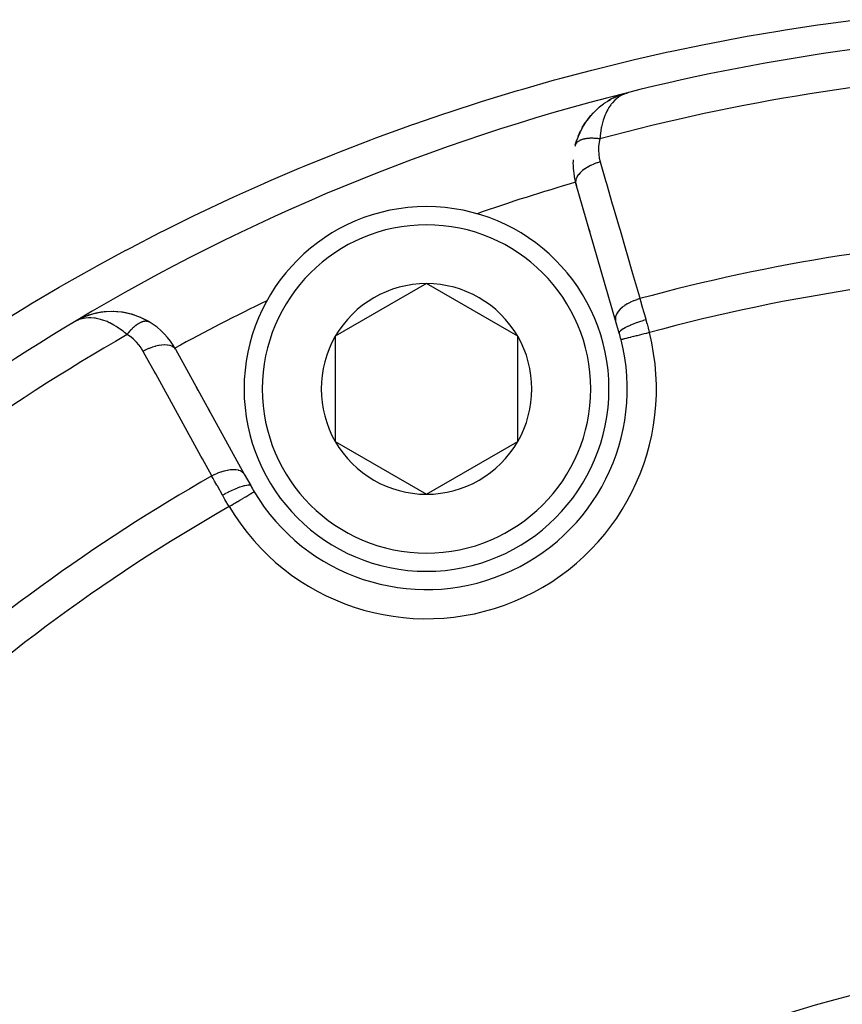
# Model space of a CAD drawing. Units: millimetres. Extents: x -260 to 450, y -293 to 293.
# Drawn here: x 165 to 187, y 12 to 39 of the extents above; entities that cross this region are included whole.
import ezdxf

# ---------------------------------------------------------------- set-up
doc = ezdxf.new("R2010")
doc.units = ezdxf.units.MM
doc.linetypes.add('DASHED', pattern=[9.652, 8.128, -1.524])
doc.layers.add('nevidi', color=4, linetype='DASHED')

msp = doc.modelspace()

# ---------------------------------------------------------------- linework, layer by layer
at = {"color": 2}
for p, q in [((180.845, 36.679), (180.951, 36.727)), ((181.037, 36.761), (181.035, 36.76)), ((181.04, 36.761), (181.059, 36.767)), ((181.067, 36.77), (181.15, 36.795)), ((181.069, 36.77), (181.15, 36.795)), ((181.069, 36.77), (181.15, 36.795)), ((181.072, 36.771), (181.159, 36.798)), ((181.072, 36.771), (181.15, 36.795)), ((181.078, 36.772), (181.15, 36.795)), ((181.08, 36.773), (181.088, 36.775)), ((181.083, 36.773), (181.086, 36.774)), ((181.084, 36.774), (181.15, 36.795)), ((181.095, 36.777), (181.089, 36.775)), ((181.091, 36.775), (181.136, 36.789)), ((181.093, 36.776), (181.14, 36.791)), ((181.093, 36.776), (181.14, 36.791)), ((181.094, 36.775), (181.132, 36.788)), ((181.094, 36.775), (181.132, 36.788)), ((181.097, 36.776), (181.127, 36.786)), ((181.105, 36.778), (181.121, 36.783)), ((181.105, 36.777), (181.111, 36.779)), ((181.105, 36.777), (181.111, 36.779)), ((181.108, 36.778), (181.114, 36.78)), ((181.117, 36.781), (181.121, 36.782)), ((181.117, 36.781), (181.121, 36.782)), ((181.183, 36.806), (181.235, 36.822)), ((181.189, 36.807), (181.235, 36.822)), ((181.189, 36.807), (181.235, 36.822)), ((181.196, 36.808), (181.235, 36.822)), ((181.196, 36.808), (181.235, 36.822)), ((180.451, 36.426), (180.555, 36.507)), ((180.637, 36.562), (180.748, 36.629)), ((180.117, 36.076), (180.208, 36.19)), ((180.123, 36.083), (180.27, 36.258)), ((180.279, 36.266), (180.44, 36.418)), ((180.279, 36.267), (180.374, 36.36)), ((179.976, 35.859), (180.059, 35.994)), ((179.863, 35.622), (179.93, 35.771)), ((179.976, 35.859), (179.971, 35.851)), ((179.785, 35.383), (179.827, 35.524)), ((179.814, 34.276), (179.8, 34.324)), ((180.889, 30.574), (179.8, 34.324)), ((179.8, 34.324), (179.814, 34.276)), ((180.185, 32.999), (180.159, 33.088)), ((180.159, 33.088), (180.185, 32.999)), ((175.707, 31.581), (173.207, 30.137)), ((178.207, 30.137), (175.707, 31.581)), ((166.096, 30.556), (166.052, 30.533)), ((166.096, 30.556), (166.052, 30.533)), ((166.095, 30.555), (166.052, 30.533)), ((166.095, 30.555), (166.052, 30.533)), ((166.092, 30.555), (166.052, 30.533)), ((166.093, 30.553), (166.052, 30.533)), ((166.093, 30.553), (166.052, 30.533)), ((166.092, 30.553), (166.052, 30.533)), ((166.091, 30.552), (166.052, 30.533)), ((166.09, 30.551), (166.052, 30.533)), ((166.089, 30.551), (166.052, 30.533)), ((166.229, 30.627), (166.118, 30.571)), ((166.193, 30.606), (166.128, 30.572)), ((166.193, 30.606), (166.128, 30.572)), ((166.191, 30.604), (166.131, 30.573)), ((166.175, 30.595), (166.134, 30.575)), ((166.184, 30.599), (166.143, 30.579)), ((166.184, 30.599), (166.143, 30.579)), ((166.182, 30.598), (166.149, 30.581)), ((166.18, 30.596), (166.156, 30.584)), ((166.178, 30.594), (166.163, 30.587)), ((166.175, 30.593), (166.174, 30.592)), ((166.232, 30.628), (166.198, 30.61)), ((166.232, 30.628), (166.198, 30.61)), ((166.229, 30.627), (166.198, 30.61)), ((166.228, 30.626), (166.198, 30.61)), ((166.228, 30.626), (166.198, 30.61)), ((166.228, 30.626), (166.198, 30.61)), ((166.208, 30.615), (166.198, 30.61)), ((166.205, 30.614), (166.198, 30.61)), ((166.206, 30.614), (166.198, 30.61)), ((166.203, 30.613), (166.198, 30.61)), ((166.203, 30.613), (166.198, 30.61)), ((166.203, 30.613), (166.198, 30.61)), ((166.203, 30.613), (166.198, 30.61)), ((166.204, 30.613), (166.198, 30.61)), ((166.204, 30.613), (166.198, 30.61)), ((166.204, 30.613), (166.198, 30.61)), ((166.229, 30.627), (166.215, 30.619)), ((166.351, 30.679), (166.32, 30.667)), ((166.438, 30.711), (166.352, 30.679)), ((166.444, 30.713), (166.418, 30.703)), ((166.439, 30.711), (166.418, 30.703)), ((166.458, 30.718), (166.454, 30.717)), ((168.093, 30.541), (167.87, 30.654)), ((168.093, 30.541), (168.102, 30.536)), ((180.989, 30.227), (180.889, 30.574)), ((173.207, 30.137), (173.207, 27.251)), ((178.207, 27.251), (178.207, 30.137)), ((168.832, 29.781), (170.714, 26.36)), ((169.408, 28.735), (169.453, 28.653)), ((169.453, 28.653), (169.408, 28.735)), ((169.728, 28.152), (169.773, 28.071)), ((169.773, 28.071), (169.728, 28.152)), ((173.207, 27.251), (175.707, 25.807)), ((175.707, 25.807), (178.207, 27.251)), ((170.714, 26.36), (170.888, 26.043))]:
    msp.add_line(p, q, dxfattribs=at)
for points in [[(181.175, 36.804), (181.15, 36.795), (181.117, 36.781), (181.107, 36.777)], [(180.123, 36.083), (180.114, 36.072), (180.108, 36.064)], [(179.785, 35.384), (179.785, 35.383), (179.783, 35.375)], [(167.142, 30.816), (167.133, 30.816), (166.899, 30.809), (166.889, 30.808), (166.664, 30.773), (166.657, 30.771), (166.444, 30.713), (166.439, 30.711), (166.418, 30.703)], [(167.88, 30.65), (167.87, 30.654), (167.622, 30.742), (167.607, 30.745), (167.361, 30.797), (167.121, 30.816), (166.889, 30.808), (166.878, 30.806), (166.657, 30.771), (166.649, 30.769), (166.439, 30.711), (166.434, 30.709)], [(166.678, 30.776), (166.672, 30.775), (166.643, 30.767)], [(166.871, 30.805), (166.672, 30.775), (166.664, 30.773)], [(166.906, 30.81), (166.899, 30.809), (166.881, 30.806)], [(167.385, 30.794), (167.375, 30.795), (167.133, 30.816), (167.121, 30.816)], [(167.632, 30.739), (167.622, 30.742), (167.375, 30.795), (167.361, 30.797)], [(166.237, 30.631), (166.234, 30.629), (166.232, 30.628), (166.229, 30.627)], [(166.651, 30.77), (166.449, 30.715), (166.444, 30.713), (166.418, 30.703)], [(166.434, 30.709), (166.439, 30.711), (166.444, 30.713), (166.449, 30.715)], [(166.628, 30.763), (166.454, 30.717), (166.449, 30.715), (166.439, 30.711)]]:
    msp.add_lwpolyline(points, dxfattribs=at)
for centre, radius, start, end in [((194.842, -17.5), 56, 91.3658, 104.1259), ((194.842, -17.5), 56, 104.1259, 120.8741), ((181.721, 34.882), 2, 110.4405, 114.6872), ((181.721, 34.882), 2, 123.3961, 125.659), ((181.721, 34.882), 2, 116.8814, 122.2671), ((181.721, 34.882), 2, 115.0869, 116.7053), ((181.721, 34.882), 2, 136.2168, 161.562), ((181.721, 34.882), 2, 130.0169, 132.3387), ((181.721, 34.882), 2, 165.728, 166.6916), ((181.721, 34.882), 2, 177.1875, 180), ((181.721, 34.882), 2, 180, 196.1847), ((175.707, 28.694), 5, 90, 270), ((175.707, 28.694), 5, 270, 90), ((194.842, -17.5), 54, 109.1916, 109.2069), ((175.707, 28.694), 2.887, 90, 150), ((175.707, 28.694), 2.887, 30, 90), ((194.842, -17.5), 54, 115.7902, 115.8084), ((167.08, 28.817), 2, 82.1711, 114.5627), ((167.08, 28.817), 2, 59.272, 81.6131), ((194.842, -17.5), 56, 120.8741, 133.6311), ((167.08, 28.817), 2, 28.8153, 59.272), ((175.707, 28.694), 5.5, 210.7999, 14.2001), ((175.707, 28.694), 2.887, 150, 210), ((175.707, 28.694), 2.887, 330, 30), ((175.707, 28.694), 5.5, 14.2001, 16.1847), ((175.707, 28.694), 2.887, 210, 270), ((175.707, 28.694), 2.887, 270, 330), ((175.707, 28.694), 5.5, 208.8153, 210.7999), ((175.707, 28.694), 5.5, 210.5834, 210.7999), ((194.839, -17.499), 30.498, 101.9163, 168.0813)]:
    msp.add_arc(centre, radius, start, end, dxfattribs=at)
at = {"layer": 'nevidi', "color": 7, "linetype": 'Continuous'}
for p, q in [((181.236, 36.82), (181.236, 36.816)), ((180.624, 34.595), (180.623, 34.594)), ((179.795, 34.361), (179.794, 34.361)), ((166.052, 30.532), (166.055, 30.528))]:
    msp.add_line(p, q, dxfattribs=at)
for points in [[(167.474, 32.5), (167.601, 32.567), (168.402, 32.982), (168.532, 33.047), (169.342, 33.448), (169.474, 33.511), (170.292, 33.897), (170.424, 33.958), (171.25, 34.33), (171.384, 34.389), (172.219, 34.746), (172.354, 34.802), (173.197, 35.145), (173.333, 35.199), (174.184, 35.527), (174.322, 35.579), (175.18, 35.892), (175.319, 35.941), (175.359, 35.956), (176.183, 36.239), (176.324, 36.286), (177.191, 36.567), (177.333, 36.612), (178.202, 36.876), (178.345, 36.918), (179.217, 37.166), (179.36, 37.206), (180.236, 37.438), (180.38, 37.475), (181.259, 37.691), (181.405, 37.725), (182.286, 37.925), (182.43, 37.956), (183.316, 38.141), (183.461, 38.17), (184.35, 38.338), (184.496, 38.364), (185.389, 38.517), (185.533, 38.54), (186.431, 38.677), (186.576, 38.698), (187.477, 38.818)], [(181.107, 36.777), (181.026, 36.734), (181.02, 36.731), (180.985, 36.708), (180.909, 36.649), (180.879, 36.622), (180.872, 36.615), (180.802, 36.542), (180.768, 36.499), (180.754, 36.48), (180.705, 36.409), (180.675, 36.357), (180.648, 36.308), (180.62, 36.25), (180.594, 36.19), (180.564, 36.108), (180.55, 36.065), (180.529, 35.995), (180.502, 35.885), (180.495, 35.852), (180.482, 35.774), (180.465, 35.643), (180.462, 35.614), (180.457, 35.551)], [(179.795, 35.406), (179.794, 35.404), (179.791, 35.398), (179.79, 35.397), (179.785, 35.384)], [(180.457, 35.551), (180.435, 35.554), (180.432, 35.554), (180.403, 35.558), (180.4, 35.558), (180.393, 35.559), (180.388, 35.559), (180.37, 35.561), (180.367, 35.561), (180.338, 35.563), (180.335, 35.564), (180.314, 35.565), (180.309, 35.565), (180.307, 35.565), (180.304, 35.565), (180.276, 35.566), (180.273, 35.566), (180.245, 35.567), (180.242, 35.567), (180.238, 35.567), (180.234, 35.567), (180.215, 35.567), (180.212, 35.567), (180.186, 35.566), (180.183, 35.566), (180.166, 35.565), (180.161, 35.564), (180.157, 35.564), (180.154, 35.564), (180.129, 35.562), (180.126, 35.562), (180.101, 35.559), (180.099, 35.559), (180.097, 35.558), (180.093, 35.558), (180.075, 35.555), (180.072, 35.555), (180.049, 35.551), (180.047, 35.55), (180.034, 35.548), (180.03, 35.547), (180.025, 35.546), (180.022, 35.545), (180.001, 35.54), (179.999, 35.539), (179.978, 35.534), (179.977, 35.533), (179.976, 35.533), (179.973, 35.532), (179.957, 35.527), (179.955, 35.526), (179.936, 35.519), (179.934, 35.518), (179.926, 35.515), (179.923, 35.513), (179.917, 35.511), (179.915, 35.51), (179.899, 35.502), (179.897, 35.501), (179.882, 35.492), (179.882, 35.492), (179.88, 35.491), (179.879, 35.491), (179.866, 35.482), (179.864, 35.481), (179.851, 35.472), (179.85, 35.471), (179.845, 35.467), (179.843, 35.465), (179.838, 35.461), (179.837, 35.459), (179.826, 35.449), (179.825, 35.448), (179.816, 35.438), (179.815, 35.437), (179.814, 35.436), (179.814, 35.436), (179.806, 35.424), (179.805, 35.423), (179.797, 35.411), (179.797, 35.41)], [(180.457, 35.551), (180.438, 35.464), (180.435, 35.449), (180.424, 35.355), (180.422, 35.34), (180.419, 35.246), (180.419, 35.231), (180.425, 35.139), (180.426, 35.124), (180.44, 35.033), (180.442, 35.018), (180.464, 34.928), (180.466, 34.92)], [(180.466, 34.92), (180.391, 34.896), (180.385, 34.894), (180.379, 34.892), (180.299, 34.862), (180.293, 34.86), (180.288, 34.857), (180.211, 34.823), (180.206, 34.82), (180.2, 34.817), (180.129, 34.779), (180.124, 34.776), (180.119, 34.773), (180.053, 34.732), (180.049, 34.729), (180.044, 34.726), (179.985, 34.683), (179.981, 34.679), (179.977, 34.676), (179.926, 34.631), (179.923, 34.627), (179.92, 34.624), (179.878, 34.578), (179.875, 34.574), (179.872, 34.571), (179.84, 34.524), (179.838, 34.52), (179.836, 34.517), (179.813, 34.471), (179.811, 34.467), (179.81, 34.464), (179.797, 34.418), (179.797, 34.415), (179.796, 34.412), (179.793, 34.368), (179.793, 34.365), (179.794, 34.362), (179.8, 34.324)], [(180.466, 34.92), (180.614, 34.412), (180.64, 34.323), (180.799, 33.773), (180.825, 33.684), (180.985, 33.134), (181.011, 33.045), (181.17, 32.496), (181.196, 32.406), (181.356, 31.857), (181.382, 31.768), (181.541, 31.219), (181.555, 31.17)], [(161.004, 28.499), (161.216, 28.65), (161.338, 28.735), (162.082, 29.25), (162.204, 29.333), (162.956, 29.834), (163.08, 29.915), (163.841, 30.4), (163.965, 30.478), (163.992, 30.495), (164.734, 30.95), (164.861, 31.026), (165.637, 31.483), (165.765, 31.557), (166.55, 31.999), (166.679, 32.07), (167.471, 32.499), (167.474, 32.5)], [(181.555, 31.17), (181.478, 31.146), (181.474, 31.144), (181.468, 31.142), (181.386, 31.111), (181.382, 31.11), (181.376, 31.107), (181.298, 31.072), (181.295, 31.07), (181.289, 31.067), (181.216, 31.028), (181.213, 31.026), (181.207, 31.024), (181.14, 30.981), (181.137, 30.979), (181.133, 30.976), (181.072, 30.932), (181.07, 30.929), (181.066, 30.926), (181.014, 30.88), (181.012, 30.877), (181.008, 30.874), (180.965, 30.826), (180.964, 30.824), (180.961, 30.821), (180.928, 30.773), (180.926, 30.771), (180.924, 30.767), (180.901, 30.72), (180.9, 30.717), (180.899, 30.714), (180.885, 30.667), (180.885, 30.665), (180.884, 30.662), (180.882, 30.617), (180.882, 30.615), (180.882, 30.612), (180.889, 30.574)], [(181.555, 31.17), (181.579, 31.087), (181.588, 31.055), (181.594, 31.035), (181.629, 30.909), (181.635, 30.889), (181.647, 30.846), (181.672, 30.76), (181.678, 30.738), (181.715, 30.605), (181.719, 30.593), (181.719, 30.59)], [(167.501, 30.184), (167.43, 30.244), (167.392, 30.275), (167.325, 30.325), (167.232, 30.388), (167.2, 30.409), (167.136, 30.447), (167.031, 30.503), (167.014, 30.511), (166.952, 30.539), (166.835, 30.582), (166.83, 30.584), (166.776, 30.6), (166.667, 30.626), (166.633, 30.631), (166.611, 30.635), (166.508, 30.643), (166.455, 30.644), (166.445, 30.643), (166.358, 30.637), (166.308, 30.629), (166.268, 30.62), (166.219, 30.607), (166.174, 30.592), (166.164, 30.588), (166.106, 30.562)], [(167.501, 30.184), (167.512, 30.199), (167.514, 30.201), (167.532, 30.225), (167.534, 30.227), (167.543, 30.239), (167.547, 30.243), (167.553, 30.25), (167.555, 30.252), (167.573, 30.274), (167.575, 30.277), (167.594, 30.298), (167.595, 30.298), (167.596, 30.3), (167.598, 30.302), (167.616, 30.321), (167.618, 30.323), (167.637, 30.343), (167.639, 30.345), (167.647, 30.353), (167.651, 30.357), (167.658, 30.364), (167.66, 30.366), (167.68, 30.385), (167.682, 30.386), (167.7, 30.403), (167.701, 30.404), (167.703, 30.406), (167.703, 30.406), (167.723, 30.422), (167.725, 30.424), (167.744, 30.439), (167.746, 30.441), (167.753, 30.446), (167.756, 30.449), (167.766, 30.456), (167.768, 30.457), (167.787, 30.471), (167.789, 30.472), (167.805, 30.483), (167.808, 30.485), (167.808, 30.485), (167.81, 30.486), (167.829, 30.498), (167.831, 30.499), (167.849, 30.509), (167.851, 30.51), (167.856, 30.513), (167.859, 30.515), (167.869, 30.52), (167.871, 30.521), (167.889, 30.529), (167.891, 30.53), (167.905, 30.535), (167.908, 30.537), (167.909, 30.537), (167.911, 30.538), (167.928, 30.544), (167.93, 30.544), (167.947, 30.549), (167.949, 30.55), (167.952, 30.55), (167.955, 30.551), (167.965, 30.553), (167.967, 30.554), (167.983, 30.556), (167.985, 30.557), (167.996, 30.558), (167.998, 30.558), (168.001, 30.558), (168.002, 30.558), (168.017, 30.558), (168.019, 30.558), (168.034, 30.558), (168.035, 30.558), (168.036, 30.557), (168.039, 30.557), (168.049, 30.556)], [(168.051, 30.555), (168.064, 30.552), (168.066, 30.552), (168.073, 30.549)], [(168.078, 30.548), (168.08, 30.547), (168.092, 30.542), (168.093, 30.541)], [(181.719, 30.59), (181.641, 30.567), (181.638, 30.566), (181.634, 30.565), (181.548, 30.537), (181.545, 30.536), (181.541, 30.534), (181.459, 30.506), (181.456, 30.504), (181.452, 30.503), (181.374, 30.473), (181.371, 30.472), (181.367, 30.471), (181.294, 30.441), (181.292, 30.44), (181.289, 30.438), (181.222, 30.408), (181.22, 30.407), (181.217, 30.406), (181.158, 30.377), (181.156, 30.376), (181.153, 30.374), (181.103, 30.346), (181.102, 30.345), (181.1, 30.344), (181.059, 30.317), (181.057, 30.316), (181.056, 30.315), (181.025, 30.29), (181.024, 30.289), (181.023, 30.288), (181.002, 30.266), (181.001, 30.265), (181, 30.264), (180.99, 30.244), (180.99, 30.243), (180.989, 30.242), (180.989, 30.227)], [(181.719, 30.59), (181.747, 30.492), (181.752, 30.476), (181.78, 30.373), (181.784, 30.356), (181.79, 30.333), (181.812, 30.252), (181.815, 30.239)], [(181.815, 30.239), (181.779, 30.23), (181.733, 30.219), (181.73, 30.218), (181.675, 30.204), (181.639, 30.195), (181.636, 30.194), (181.575, 30.179), (181.547, 30.172), (181.544, 30.171), (181.478, 30.154), (181.459, 30.149), (181.457, 30.149), (181.388, 30.131), (181.377, 30.129), (181.375, 30.128), (181.305, 30.11), (181.302, 30.11), (181.299, 30.109), (181.234, 30.092), (181.232, 30.092), (181.231, 30.092), (181.175, 30.078), (181.174, 30.077), (181.168, 30.076), (181.127, 30.065), (181.125, 30.065), (181.117, 30.063), (181.088, 30.055), (181.087, 30.055), (181.078, 30.053), (181.06, 30.048)], [(167.94, 29.731), (167.896, 29.805), (167.887, 29.818), (167.833, 29.893), (167.823, 29.905), (167.762, 29.975), (167.752, 29.986), (167.685, 30.05), (167.673, 30.06), (167.6, 30.119), (167.588, 30.128), (167.508, 30.18), (167.501, 30.184)], [(181.06, 30.048), (181.052, 30.046), (181.044, 30.044), (181.044, 30.044), (181.04, 30.043)], [(167.94, 29.731), (168.01, 29.768), (168.016, 29.771), (168.021, 29.773), (168.099, 29.808), (168.105, 29.811), (168.111, 29.813), (168.189, 29.843), (168.195, 29.845), (168.201, 29.847), (168.278, 29.87), (168.284, 29.872), (168.289, 29.873), (168.365, 29.891), (168.37, 29.892), (168.376, 29.893), (168.448, 29.904), (168.453, 29.904), (168.458, 29.905), (168.526, 29.909), (168.531, 29.909), (168.536, 29.909), (168.598, 29.905), (168.603, 29.905), (168.607, 29.904), (168.663, 29.894), (168.667, 29.893), (168.671, 29.892), (168.72, 29.876), (168.723, 29.874), (168.727, 29.873), (168.768, 29.85), (168.771, 29.848), (168.773, 29.846), (168.806, 29.817), (168.808, 29.815), (168.81, 29.813), (168.832, 29.781)], [(169.822, 26.31), (169.567, 26.774), (169.522, 26.855), (169.246, 27.356), (169.201, 27.438), (168.926, 27.939), (168.881, 28.021), (168.605, 28.522), (168.56, 28.603), (168.285, 29.105), (168.24, 29.186), (167.964, 29.687), (167.94, 29.731)], [(169.822, 26.31), (169.891, 26.346), (169.897, 26.349), (169.901, 26.351), (169.981, 26.387), (169.987, 26.39), (169.991, 26.391), (170.071, 26.421), (170.076, 26.423), (170.08, 26.425), (170.16, 26.449), (170.166, 26.451), (170.169, 26.452), (170.247, 26.47), (170.252, 26.471), (170.256, 26.471), (170.33, 26.482), (170.335, 26.483), (170.338, 26.483), (170.408, 26.487), (170.413, 26.487), (170.416, 26.487), (170.48, 26.484), (170.485, 26.484), (170.488, 26.483), (170.545, 26.473), (170.549, 26.472), (170.552, 26.471), (170.602, 26.455), (170.605, 26.453), (170.607, 26.452), (170.65, 26.429), (170.653, 26.427), (170.654, 26.425), (170.688, 26.396), (170.69, 26.394), (170.692, 26.392), (170.714, 26.36)], [(170.115, 25.784), (170.114, 25.786), (170.051, 25.899), (170.04, 25.918), (169.986, 26.016), (169.975, 26.036), (169.964, 26.054), (169.901, 26.168), (169.89, 26.187), (169.864, 26.235), (169.828, 26.298), (169.822, 26.31)], [(170.115, 25.784), (170.186, 25.822), (170.19, 25.824), (170.193, 25.825), (170.273, 25.867), (170.277, 25.868), (170.28, 25.87), (170.359, 25.908), (170.363, 25.909), (170.365, 25.911), (170.442, 25.945), (170.445, 25.947), (170.448, 25.948), (170.521, 25.978), (170.524, 25.98), (170.527, 25.981), (170.595, 26.007), (170.598, 26.008), (170.601, 26.009), (170.663, 26.03), (170.666, 26.031), (170.668, 26.031), (170.723, 26.047), (170.726, 26.047), (170.727, 26.048), (170.775, 26.058), (170.777, 26.058), (170.779, 26.058), (170.819, 26.063), (170.82, 26.063), (170.821, 26.063), (170.852, 26.062), (170.854, 26.062), (170.855, 26.062), (170.876, 26.055), (170.877, 26.054), (170.878, 26.054), (170.888, 26.043)], [(170.296, 25.468), (170.247, 25.552), (170.244, 25.557), (170.235, 25.572), (170.182, 25.665), (170.174, 25.68), (170.122, 25.772), (170.115, 25.784)], [(170.296, 25.468), (170.328, 25.487), (170.366, 25.51), (170.369, 25.512), (170.42, 25.542), (170.45, 25.56), (170.452, 25.561), (170.509, 25.595), (170.531, 25.608), (170.534, 25.61), (170.595, 25.646), (170.609, 25.655), (170.611, 25.656), (170.675, 25.694), (170.682, 25.698), (170.684, 25.7), (170.748, 25.738), (170.749, 25.738), (170.751, 25.739), (170.809, 25.774), (170.811, 25.775), (170.813, 25.777), (170.861, 25.805), (170.863, 25.806), (170.869, 25.81), (170.905, 25.831), (170.907, 25.832), (170.915, 25.837), (170.94, 25.852), (170.941, 25.852), (170.949, 25.858), (170.965, 25.867), (170.965, 25.867), (170.972, 25.871), (170.979, 25.875), (170.979, 25.875), (170.982, 25.877)]]:
    msp.add_lwpolyline(points, dxfattribs=at)
for centre, radius, start, end in [((194.842, -17.5), 54.966, 92.8917, 105.171), ((194.842, -17.5), 54, 106.1846, 109.1916), ((175.707, 28.694), 4.5, 90, 270), ((175.707, 28.694), 4.5, 270, 90), ((194.842, -17.5), 50.451, 92.5854, 105.2691), ((194.842, -17.5), 49.485, 91.3896, 105.2627), ((194.842, -17.5), 54, 115.8084, 118.8172), ((175.707, 28.694), 6.3, 210.7999, 14.2001), ((194.842, -17.5), 54.966, 119.829, 132.1083), ((194.842, -17.5), 50.451, 119.7309, 132.4146), ((194.842, -17.5), 49.485, 119.7373, 133.6104)]:
    msp.add_arc(centre, radius, start, end, dxfattribs=at)

doc.saveas('drawing.dxf')
